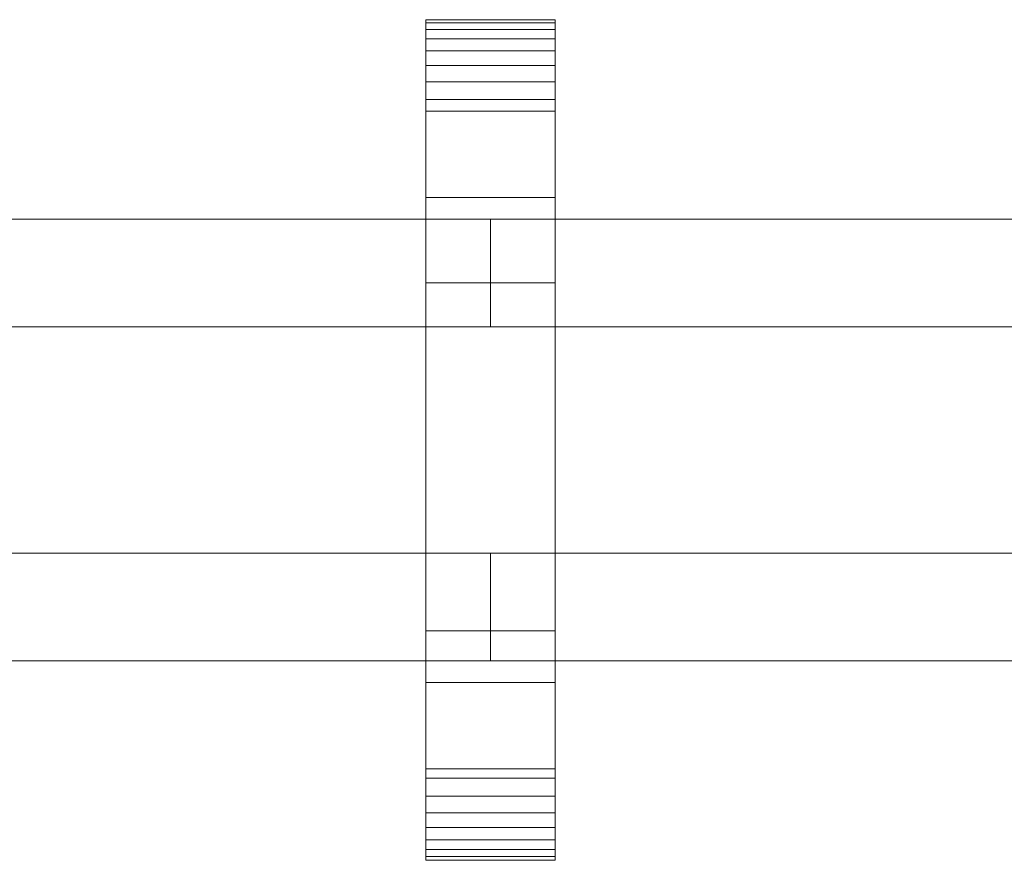
# Model space of a CAD drawing. Units: millimetres. Extents: x 0 to 5807, y -145 to 145.
# Drawn here: x 5442 to 5624, y -78 to 78 of the extents above; entities that cross this region are included whole.
import ezdxf

# ---------------------------------------------------------------- set-up
doc = ezdxf.new("R2010")
doc.units = ezdxf.units.MM
doc.header["$LTSCALE"] = 5.08
doc.layers.add('ﾚｲｵｽ2型003', color=7, linetype='Continuous')

# ---------------------------------------------------------------- blocks, each defined once
blk = doc.blocks.new('U___2型003_dxf')
at = {"color": 250, "linetype": 'Continuous', "lineweight": 15}
for points in [[(5516.96875, -78, 1110), (5516.96875, 78, 1110), (5540.96875, 78, 1110), (5540.96875, -78, 1110)], [(5516.96875, 78, 1110), (5516.96875, 78, 1125.548), (5540.96875, 78, 1125.548), (5540.96875, 78, 1110)], [(5516.96875, 78, 1125.548), (5516.96875, 78, 1127.297), (5540.96875, 78, 1127.297), (5540.96875, 78, 1125.548)], [(5516.96875, 78, 1127.297), (5516.96875, 77.392, 1130.744), (5540.96875, 77.392, 1130.744), (5540.96875, 78, 1127.297)], [(5516.96875, -77.958, 1127.723), (5516.96875, 77.392, 1130.744), (5516.96875, 78, 1127.297)], [(5516.96875, -78, 1125.548), (5516.96875, -77.958, 1127.723), (5516.96875, 78, 1127.297)], [(5516.96875, -78, 1110), (5516.96875, -78, 1125.548), (5516.96875, 78, 1110)], [(5516.96875, 78, 1110), (5516.96875, -78, 1125.548), (5516.96875, 78, 1127.297)], [(5516.96875, -78, 130), (5540.96875, -78, 130), (5540.96875, 78, 130), (5516.96875, 78, 130)], [(5516.96875, 78, 130), (5540.96875, 78, 130), (5540.96875, 78, 114.452), (5516.96875, 78, 114.452)], [(5516.96875, 78, 114.452), (5540.96875, 78, 114.452), (5540.96875, 78, 112.703), (5516.96875, 78, 112.703)], [(5516.96875, 78, 112.703), (5540.96875, 78, 112.703), (5540.96875, 77.392, 109.256), (5516.96875, 77.392, 109.256)], [(5516.96875, -78, 114.452), (5516.96875, -78, 130), (5516.96875, 78, 130)], [(5516.96875, -78, 114.452), (5516.96875, 78, 130), (5516.96875, 78, 112.703)], [(5516.96875, -77.958, 112.277), (5516.96875, -78, 114.452), (5516.96875, 78, 112.703)], [(5516.96875, -77.958, 112.277), (5516.96875, 78, 112.703), (5516.96875, 77.392, 109.256)], [(5540.96875, 45, 130), (5516.96875, 45, 130), (5516.96875, 78, 130), (5540.96875, 78, 130)], [(5516.96875, 45, 1110), (5540.96875, 45, 1110), (5540.96875, 78, 1110), (5516.96875, 78, 1110)], [(5540.96875, 78, 130), (5516.96875, 78, 130), (5516.96875, 78, 1110), (5540.96875, 78, 1110)], [(5516.96875, 78, 130), (5516.96875, 45, 130), (5516.96875, 45, 1110), (5516.96875, 78, 1110)], [(5516.96875, 77.392, 1130.744), (5516.96875, 76.195, 1134.032), (5540.96875, 76.195, 1134.032), (5540.96875, 77.392, 1130.744)], [(5516.96875, -77.277, 1131.156), (5516.96875, 76.195, 1134.032), (5516.96875, 77.392, 1130.744)], [(5516.96875, -77.958, 1127.723), (5516.96875, -77.277, 1131.156), (5516.96875, 77.392, 1130.744)], [(5516.96875, 77.392, 109.256), (5540.96875, 77.392, 109.256), (5540.96875, 76.195, 105.968), (5516.96875, 76.195, 105.968)], [(5516.96875, -77.277, 108.844), (5516.96875, -77.958, 112.277), (5516.96875, 77.392, 109.256)], [(5516.96875, -77.277, 108.844), (5516.96875, 77.392, 109.256), (5516.96875, 76.195, 105.968)], [(5540.96875, 78, 1127.297), (5540.96875, 77.392, 1130.744), (5540.96875, -77.958, 1127.723)], [(5540.96875, 78, 1127.297), (5540.96875, -77.958, 1127.723), (5540.96875, -78, 1125.548)], [(5540.96875, 78, 1110), (5540.96875, 78, 1127.297), (5540.96875, -78, 1125.548)], [(5540.96875, 78, 1110), (5540.96875, -78, 1125.548), (5540.96875, -78, 1110)], [(5540.96875, 78, 130), (5540.96875, -78, 130), (5540.96875, -78, 114.452)], [(5540.96875, 78, 112.703), (5540.96875, 78, 130), (5540.96875, -78, 114.452)], [(5540.96875, 78, 112.703), (5540.96875, -78, 114.452), (5540.96875, -77.958, 112.277)], [(5540.96875, 77.392, 109.256), (5540.96875, 78, 112.703), (5540.96875, -77.958, 112.277)], [(5540.96875, 45, 130), (5540.96875, 78, 130), (5540.96875, 78, 1110), (5540.96875, 45, 1110)], [(5540.96875, 77.392, 1130.744), (5540.96875, 76.195, 1134.032), (5540.96875, -77.277, 1131.156)], [(5540.96875, 77.392, 1130.744), (5540.96875, -77.277, 1131.156), (5540.96875, -77.958, 1127.723)], [(5540.96875, 77.392, 109.256), (5540.96875, -77.958, 112.277), (5540.96875, -77.277, 108.844)], [(5540.96875, 76.195, 105.968), (5540.96875, 77.392, 109.256), (5540.96875, -77.277, 108.844)], [(5516.96875, 76.195, 1134.032), (5516.96875, 74.446, 1137.063), (5540.96875, 74.446, 1137.063), (5540.96875, 76.195, 1134.032)], [(5516.96875, -76.011, 1134.418), (5516.96875, 74.446, 1137.063), (5516.96875, 76.195, 1134.032)], [(5516.96875, -77.277, 1131.156), (5516.96875, -76.011, 1134.418), (5516.96875, 76.195, 1134.032)], [(5516.96875, 76.195, 105.968), (5540.96875, 76.195, 105.968), (5540.96875, 74.446, 102.937), (5516.96875, 74.446, 102.937)], [(5516.96875, -76.011, 105.582), (5516.96875, -77.277, 108.844), (5516.96875, 76.195, 105.968)], [(5516.96875, -76.011, 105.582), (5516.96875, 76.195, 105.968), (5516.96875, 74.446, 102.937)], [(5540.96875, 76.195, 1134.032), (5540.96875, 74.446, 1137.063), (5540.96875, -76.011, 1134.418)], [(5540.96875, 76.195, 1134.032), (5540.96875, -76.011, 1134.418), (5540.96875, -77.277, 1131.156)], [(5540.96875, 76.195, 105.968), (5540.96875, -77.277, 108.844), (5540.96875, -76.011, 105.582)], [(5540.96875, 74.446, 102.937), (5540.96875, 76.195, 105.968), (5540.96875, -76.011, 105.582)], [(5516.96875, 74.446, 1137.063), (5516.96875, 72.196, 1139.744), (5540.96875, 72.196, 1139.744), (5540.96875, 74.446, 1137.063)], [(5516.96875, -74.197, 1137.411), (5516.96875, 72.196, 1139.744), (5516.96875, 74.446, 1137.063)], [(5516.96875, -76.011, 1134.418), (5516.96875, -74.197, 1137.411), (5516.96875, 74.446, 1137.063)], [(5516.96875, 74.446, 102.937), (5540.96875, 74.446, 102.937), (5540.96875, 72.196, 100.256), (5516.96875, 72.196, 100.256)], [(5516.96875, -74.197, 102.589), (5516.96875, -76.011, 105.582), (5516.96875, 74.446, 102.937)], [(5516.96875, -74.197, 102.589), (5516.96875, 74.446, 102.937), (5516.96875, 72.196, 100.256)], [(5540.96875, 74.446, 1137.063), (5540.96875, 72.196, 1139.744), (5540.96875, -74.197, 1137.411)], [(5540.96875, 74.446, 1137.063), (5540.96875, -74.197, 1137.411), (5540.96875, -76.011, 1134.418)], [(5540.96875, 74.446, 102.937), (5540.96875, -76.011, 105.582), (5540.96875, -74.197, 102.589)], [(5540.96875, 72.196, 100.256), (5540.96875, 74.446, 102.937), (5540.96875, -74.197, 102.589)], [(5516.96875, 72.196, 1139.744), (5516.96875, 69.515, 1141.993), (5540.96875, 69.515, 1141.993), (5540.96875, 72.196, 1139.744)], [(5516.96875, -71.891, 1140.043), (5516.96875, 69.515, 1141.993), (5516.96875, 72.196, 1139.744)], [(5516.96875, -74.197, 1137.411), (5516.96875, -71.891, 1140.043), (5516.96875, 72.196, 1139.744)], [(5516.96875, 72.196, 100.256), (5540.96875, 72.196, 100.256), (5540.96875, 69.515, 98.007), (5516.96875, 69.515, 98.007)], [(5516.96875, -71.891, 99.957), (5516.96875, -74.197, 102.589), (5516.96875, 72.196, 100.256)], [(5516.96875, -71.891, 99.957), (5516.96875, 72.196, 100.256), (5516.96875, 69.515, 98.007)], [(5540.96875, 72.196, 1139.744), (5540.96875, 69.515, 1141.993), (5540.96875, -71.891, 1140.043)], [(5540.96875, 72.196, 1139.744), (5540.96875, -71.891, 1140.043), (5540.96875, -74.197, 1137.411)], [(5540.96875, 72.196, 100.256), (5540.96875, -74.197, 102.589), (5540.96875, -71.891, 99.957)], [(5540.96875, 69.515, 98.007), (5540.96875, 72.196, 100.256), (5540.96875, -71.891, 99.957)], [(5516.96875, 69.515, 1141.993), (5516.96875, 66.485, 1143.743), (5540.96875, 66.485, 1143.743), (5540.96875, 69.515, 1141.993)], [(5516.96875, -69.162, 1142.235), (5516.96875, 66.485, 1143.743), (5516.96875, 69.515, 1141.993)], [(5516.96875, -71.891, 1140.043), (5516.96875, -69.162, 1142.235), (5516.96875, 69.515, 1141.993)], [(5516.96875, 69.515, 98.007), (5540.96875, 69.515, 98.007), (5540.96875, 66.485, 96.257), (5516.96875, 66.485, 96.257)], [(5516.96875, -69.162, 97.765), (5516.96875, -71.891, 99.957), (5516.96875, 69.515, 98.007)], [(5516.96875, -69.162, 97.765), (5516.96875, 69.515, 98.007), (5516.96875, 66.485, 96.257)], [(5540.96875, 69.515, 1141.993), (5540.96875, 66.485, 1143.743), (5540.96875, -69.162, 1142.235)], [(5540.96875, 69.515, 1141.993), (5540.96875, -69.162, 1142.235), (5540.96875, -71.891, 1140.043)], [(5540.96875, 69.515, 98.007), (5540.96875, -71.891, 99.957), (5540.96875, -69.162, 97.765)], [(5540.96875, 66.485, 96.257), (5540.96875, 69.515, 98.007), (5540.96875, -69.162, 97.765)], [(5516.96875, 66.485, 1143.743), (5516.96875, 63.196, 1144.94), (5540.96875, 63.196, 1144.94), (5540.96875, 66.485, 1143.743)], [(5516.96875, -66.095, 1143.92), (5516.96875, 63.196, 1144.94), (5516.96875, 66.485, 1143.743)], [(5516.96875, -69.162, 1142.235), (5516.96875, -66.095, 1143.92), (5516.96875, 66.485, 1143.743)], [(5516.96875, 66.485, 96.257), (5540.96875, 66.485, 96.257), (5540.96875, 63.196, 95.06), (5516.96875, 63.196, 95.06)], [(5516.96875, -66.095, 96.08), (5516.96875, -69.162, 97.765), (5516.96875, 66.485, 96.257)], [(5516.96875, -66.095, 96.08), (5516.96875, 66.485, 96.257), (5516.96875, 63.196, 95.06)], [(5540.96875, 66.485, 1143.743), (5540.96875, 63.196, 1144.94), (5540.96875, -66.095, 1143.92)], [(5540.96875, 66.485, 1143.743), (5540.96875, -66.095, 1143.92), (5540.96875, -69.162, 1142.235)], [(5540.96875, 66.485, 96.257), (5540.96875, -69.162, 97.765), (5540.96875, -66.095, 96.08)], [(5540.96875, 63.196, 95.06), (5540.96875, 66.485, 96.257), (5540.96875, -66.095, 96.08)], [(5516.96875, 63.196, 1144.94), (5516.96875, 61.053, 1145.313), (5540.96875, 61.053, 1145.313), (5540.96875, 63.196, 1144.94)], [(5516.96875, -62.782, 1145.046), (5516.96875, 61.053, 1145.313), (5516.96875, 63.196, 1144.94)], [(5516.96875, -66.095, 1143.92), (5516.96875, -62.782, 1145.046), (5516.96875, 63.196, 1144.94)], [(5516.96875, 63.196, 95.06), (5540.96875, 63.196, 95.06), (5540.96875, 61.053, 94.687), (5516.96875, 61.053, 94.687)], [(5516.96875, -62.782, 94.954), (5516.96875, -66.095, 96.08), (5516.96875, 63.196, 95.06)], [(5516.96875, -61.053, 94.687), (5516.96875, -62.782, 94.954), (5516.96875, 63.196, 95.06)], [(5516.96875, -61.053, 94.687), (5516.96875, 63.196, 95.06), (5516.96875, 61.053, 94.687)], [(5540.96875, 63.196, 1144.94), (5540.96875, 61.053, 1145.313), (5540.96875, -62.782, 1145.046)], [(5540.96875, 63.196, 1144.94), (5540.96875, -62.782, 1145.046), (5540.96875, -66.095, 1143.92)], [(5540.96875, 63.196, 95.06), (5540.96875, -66.095, 96.08), (5540.96875, -62.782, 94.954)], [(5540.96875, 61.053, 94.687), (5540.96875, 63.196, 95.06), (5540.96875, -62.782, 94.954)], [(5516.96875, 61.053, 1145.313), (5516.96875, 29.14, 1150.242), (5540.96875, 29.14, 1150.242), (5540.96875, 61.053, 1145.313)], [(5516.96875, -61.053, 1145.313), (5516.96875, 29.14, 1150.242), (5516.96875, 61.053, 1145.313)], [(5516.96875, -62.782, 1145.046), (5516.96875, -61.053, 1145.313), (5516.96875, 61.053, 1145.313)], [(5516.96875, 61.053, 94.687), (5540.96875, 61.053, 94.687), (5540.96875, 29.14, 89.758), (5516.96875, 29.14, 89.758)], [(5516.96875, -35.441, 90.267), (5516.96875, -61.053, 94.687), (5516.96875, 61.053, 94.687)], [(5516.96875, 29.14, 89.758), (5516.96875, -35.441, 90.267), (5516.96875, 61.053, 94.687)], [(5540.96875, 61.053, 1145.313), (5540.96875, 29.14, 1150.242), (5540.96875, -35.441, 1149.733)], [(5540.96875, 61.053, 1145.313), (5540.96875, -35.441, 1149.733), (5540.96875, -61.053, 1145.313)], [(5540.96875, 61.053, 1145.313), (5540.96875, -61.053, 1145.313), (5540.96875, -62.782, 1145.046)], [(5540.96875, 61.053, 94.687), (5540.96875, -62.782, 94.954), (5540.96875, -61.053, 94.687)], [(5540.96875, 61.053, 94.687), (5540.96875, -61.053, 94.687), (5540.96875, -35.441, 90.267)], [(5540.96875, 29.14, 89.758), (5540.96875, 61.053, 94.687), (5540.96875, -35.441, 90.267)], [(5516.96875, 45, 130), (5540.96875, 45, 130), (5540.96875, 45, 1110), (5516.96875, 45, 1110)], [(5528.96875, 41, 403), (5353.9375, 41, 278), (5353.9375, 21, 278), (5528.96875, 21, 403)], [(5353.9375, 41, 253), (5528.96875, 41, 378), (5528.96875, 21, 378), (5353.9375, 21, 253)], [(5528.96875, 41, 378), (5353.9375, 41, 253), (5353.9375, 41, 278), (5528.96875, 41, 403)], [(5528.96875, 41, 863), (5353.9375, 41, 738), (5353.9375, 21, 738), (5528.96875, 21, 863)], [(5353.9375, 41, 713), (5528.96875, 41, 838), (5528.96875, 21, 838), (5353.9375, 21, 713)], [(5528.96875, 41, 838), (5353.9375, 41, 713), (5353.9375, 41, 738), (5528.96875, 41, 863)], [(5528.96875, 41, 532), (5353.9375, 41, 407), (5353.9375, 21, 407), (5528.96875, 21, 532)], [(5353.9375, 41, 382), (5528.96875, 41, 507), (5528.96875, 21, 507), (5353.9375, 21, 382)], [(5528.96875, 41, 507), (5353.9375, 41, 382), (5353.9375, 41, 407), (5528.96875, 41, 532)], [(5528.96875, 41, 992), (5353.9375, 41, 867), (5353.9375, 21, 867), (5528.96875, 21, 992)], [(5353.9375, 41, 842), (5528.96875, 41, 967), (5528.96875, 21, 967), (5353.9375, 21, 842)], [(5528.96875, 41, 967), (5353.9375, 41, 842), (5353.9375, 41, 867), (5528.96875, 41, 992)], [(5528.96875, 41, 378), (5528.96875, 41, 403), (5528.96875, 21, 403), (5528.96875, 21, 378)], [(5528.96875, 41, 838), (5528.96875, 41, 863), (5528.96875, 21, 863), (5528.96875, 21, 838)], [(5528.96875, 41, 507), (5528.96875, 41, 532), (5528.96875, 21, 532), (5528.96875, 21, 507)], [(5528.96875, 41, 967), (5528.96875, 41, 992), (5528.96875, 21, 992), (5528.96875, 21, 967)], [(5704, 41, 403), (5528.96875, 41, 278), (5528.96875, 21, 278), (5704, 21, 403)], [(5528.96875, 41, 278), (5528.96875, 41, 253), (5528.96875, 21, 253), (5528.96875, 21, 278)], [(5528.96875, 41, 253), (5704, 41, 378), (5704, 21, 378), (5528.96875, 21, 253)], [(5704, 41, 378), (5528.96875, 41, 253), (5528.96875, 41, 278), (5704, 41, 403)], [(5704, 41, 863), (5528.96875, 41, 738), (5528.96875, 21, 738), (5704, 21, 863)], [(5528.96875, 41, 738), (5528.96875, 41, 713), (5528.96875, 21, 713), (5528.96875, 21, 738)], [(5528.96875, 41, 713), (5704, 41, 838), (5704, 21, 838), (5528.96875, 21, 713)], [(5704, 41, 838), (5528.96875, 41, 713), (5528.96875, 41, 738), (5704, 41, 863)], [(5704, 41, 532), (5528.96875, 41, 407), (5528.96875, 21, 407), (5704, 21, 532)], [(5528.96875, 41, 407), (5528.96875, 41, 382), (5528.96875, 21, 382), (5528.96875, 21, 407)], [(5528.96875, 41, 382), (5704, 41, 507), (5704, 21, 507), (5528.96875, 21, 382)], [(5704, 41, 507), (5528.96875, 41, 382), (5528.96875, 41, 407), (5704, 41, 532)], [(5704, 41, 992), (5528.96875, 41, 867), (5528.96875, 21, 867), (5704, 21, 992)], [(5528.96875, 41, 867), (5528.96875, 41, 842), (5528.96875, 21, 842), (5528.96875, 21, 867)], [(5528.96875, 41, 842), (5704, 41, 967), (5704, 21, 967), (5528.96875, 21, 842)], [(5704, 41, 967), (5528.96875, 41, 842), (5528.96875, 41, 867), (5704, 41, 992)], [(5516.96875, 29.14, 1150.242), (5516.96875, -35.441, 1149.733), (5540.96875, -35.441, 1149.733), (5540.96875, 29.14, 1150.242)], [(5516.96875, -61.053, 1145.313), (5516.96875, -35.441, 1149.733), (5516.96875, 29.14, 1150.242)], [(5516.96875, 29.14, 89.758), (5540.96875, 29.14, 89.758), (5540.96875, -35.441, 90.267), (5516.96875, -35.441, 90.267)], [(5528.96875, 21, 378), (5528.96875, 21, 403), (5353.9375, 21, 278), (5353.9375, 21, 253)], [(5528.96875, 21, 838), (5528.96875, 21, 863), (5353.9375, 21, 738), (5353.9375, 21, 713)], [(5528.96875, 21, 507), (5528.96875, 21, 532), (5353.9375, 21, 407), (5353.9375, 21, 382)], [(5528.96875, 21, 967), (5528.96875, 21, 992), (5353.9375, 21, 867), (5353.9375, 21, 842)], [(5704, 21, 378), (5704, 21, 403), (5528.96875, 21, 278), (5528.96875, 21, 253)], [(5704, 21, 838), (5704, 21, 863), (5528.96875, 21, 738), (5528.96875, 21, 713)], [(5704, 21, 507), (5704, 21, 532), (5528.96875, 21, 407), (5528.96875, 21, 382)], [(5704, 21, 967), (5704, 21, 992), (5528.96875, 21, 867), (5528.96875, 21, 842)], [(5528.96875, -21, 278), (5353.9375, -21, 403), (5353.9375, -41, 403), (5528.96875, -41, 278)], [(5353.9375, -21, 378), (5528.96875, -21, 253), (5528.96875, -41, 253), (5353.9375, -41, 378)], [(5528.96875, -21, 253), (5353.9375, -21, 378), (5353.9375, -21, 403), (5528.96875, -21, 278)], [(5528.96875, -21, 738), (5353.9375, -21, 863), (5353.9375, -41, 863), (5528.96875, -41, 738)], [(5353.9375, -21, 838), (5528.96875, -21, 713), (5528.96875, -41, 713), (5353.9375, -41, 838)], [(5528.96875, -21, 713), (5353.9375, -21, 838), (5353.9375, -21, 863), (5528.96875, -21, 738)], [(5528.96875, -21, 407), (5353.9375, -21, 532), (5353.9375, -41, 532), (5528.96875, -41, 407)], [(5353.9375, -21, 507), (5528.96875, -21, 382), (5528.96875, -41, 382), (5353.9375, -41, 507)], [(5528.96875, -21, 382), (5353.9375, -21, 507), (5353.9375, -21, 532), (5528.96875, -21, 407)], [(5528.96875, -21, 867), (5353.9375, -21, 992), (5353.9375, -41, 992), (5528.96875, -41, 867)], [(5353.9375, -21, 967), (5528.96875, -21, 842), (5528.96875, -41, 842), (5353.9375, -41, 967)], [(5528.96875, -21, 842), (5353.9375, -21, 967), (5353.9375, -21, 992), (5528.96875, -21, 867)], [(5528.96875, -21, 253), (5528.96875, -21, 278), (5528.96875, -41, 278), (5528.96875, -41, 253)], [(5528.96875, -21, 713), (5528.96875, -21, 738), (5528.96875, -41, 738), (5528.96875, -41, 713)], [(5528.96875, -21, 382), (5528.96875, -21, 407), (5528.96875, -41, 407), (5528.96875, -41, 382)], [(5528.96875, -21, 842), (5528.96875, -21, 867), (5528.96875, -41, 867), (5528.96875, -41, 842)], [(5704, -21, 278), (5528.96875, -21, 403), (5528.96875, -41, 403), (5704, -41, 278)], [(5528.96875, -21, 403), (5528.96875, -21, 378), (5528.96875, -41, 378), (5528.96875, -41, 403)], [(5528.96875, -21, 378), (5704, -21, 253), (5704, -41, 253), (5528.96875, -41, 378)], [(5704, -21, 253), (5528.96875, -21, 378), (5528.96875, -21, 403), (5704, -21, 278)], [(5704, -21, 738), (5528.96875, -21, 863), (5528.96875, -41, 863), (5704, -41, 738)], [(5528.96875, -21, 863), (5528.96875, -21, 838), (5528.96875, -41, 838), (5528.96875, -41, 863)], [(5528.96875, -21, 838), (5704, -21, 713), (5704, -41, 713), (5528.96875, -41, 838)], [(5704, -21, 713), (5528.96875, -21, 838), (5528.96875, -21, 863), (5704, -21, 738)], [(5704, -21, 407), (5528.96875, -21, 532), (5528.96875, -41, 532), (5704, -41, 407)], [(5528.96875, -21, 532), (5528.96875, -21, 507), (5528.96875, -41, 507), (5528.96875, -41, 532)], [(5528.96875, -21, 507), (5704, -21, 382), (5704, -41, 382), (5528.96875, -41, 507)], [(5704, -21, 382), (5528.96875, -21, 507), (5528.96875, -21, 532), (5704, -21, 407)], [(5704, -21, 867), (5528.96875, -21, 992), (5528.96875, -41, 992), (5704, -41, 867)], [(5528.96875, -21, 992), (5528.96875, -21, 967), (5528.96875, -41, 967), (5528.96875, -41, 992)], [(5528.96875, -21, 967), (5704, -21, 842), (5704, -41, 842), (5528.96875, -41, 967)], [(5704, -21, 842), (5528.96875, -21, 967), (5528.96875, -21, 992), (5704, -21, 867)], [(5516.96875, -35.441, 1149.733), (5516.96875, -61.053, 1145.313), (5540.96875, -61.053, 1145.313), (5540.96875, -35.441, 1149.733)], [(5516.96875, -35.441, 90.267), (5540.96875, -35.441, 90.267), (5540.96875, -61.053, 94.687), (5516.96875, -61.053, 94.687)], [(5528.96875, -41, 253), (5528.96875, -41, 278), (5353.9375, -41, 403), (5353.9375, -41, 378)], [(5528.96875, -41, 713), (5528.96875, -41, 738), (5353.9375, -41, 863), (5353.9375, -41, 838)], [(5528.96875, -41, 382), (5528.96875, -41, 407), (5353.9375, -41, 532), (5353.9375, -41, 507)], [(5528.96875, -41, 842), (5528.96875, -41, 867), (5353.9375, -41, 992), (5353.9375, -41, 967)], [(5704, -41, 253), (5704, -41, 278), (5528.96875, -41, 403), (5528.96875, -41, 378)], [(5704, -41, 713), (5704, -41, 738), (5528.96875, -41, 863), (5528.96875, -41, 838)], [(5704, -41, 382), (5704, -41, 407), (5528.96875, -41, 532), (5528.96875, -41, 507)], [(5704, -41, 842), (5704, -41, 867), (5528.96875, -41, 992), (5528.96875, -41, 967)], [(5540.96875, -78, 130), (5516.96875, -78, 130), (5516.96875, -45, 130), (5540.96875, -45, 130)], [(5516.96875, -78, 1110), (5540.96875, -78, 1110), (5540.96875, -45, 1110), (5516.96875, -45, 1110)], [(5540.96875, -45, 130), (5516.96875, -45, 130), (5516.96875, -45, 1110), (5540.96875, -45, 1110)], [(5516.96875, -45, 130), (5516.96875, -78, 130), (5516.96875, -78, 1110), (5516.96875, -45, 1110)], [(5540.96875, -78, 130), (5540.96875, -45, 130), (5540.96875, -45, 1110), (5540.96875, -78, 1110)], [(5516.96875, -61.053, 1145.313), (5516.96875, -62.782, 1145.046), (5540.96875, -62.782, 1145.046), (5540.96875, -61.053, 1145.313)], [(5516.96875, -61.053, 94.687), (5540.96875, -61.053, 94.687), (5540.96875, -62.782, 94.954), (5516.96875, -62.782, 94.954)], [(5516.96875, -62.782, 1145.046), (5516.96875, -66.095, 1143.92), (5540.96875, -66.095, 1143.92), (5540.96875, -62.782, 1145.046)], [(5516.96875, -62.782, 94.954), (5540.96875, -62.782, 94.954), (5540.96875, -66.095, 96.08), (5516.96875, -66.095, 96.08)], [(5516.96875, -66.095, 1143.92), (5516.96875, -69.162, 1142.235), (5540.96875, -69.162, 1142.235), (5540.96875, -66.095, 1143.92)], [(5516.96875, -66.095, 96.08), (5540.96875, -66.095, 96.08), (5540.96875, -69.162, 97.765), (5516.96875, -69.162, 97.765)], [(5516.96875, -69.162, 1142.235), (5516.96875, -71.891, 1140.043), (5540.96875, -71.891, 1140.043), (5540.96875, -69.162, 1142.235)], [(5516.96875, -69.162, 97.765), (5540.96875, -69.162, 97.765), (5540.96875, -71.891, 99.957), (5516.96875, -71.891, 99.957)], [(5516.96875, -71.891, 1140.043), (5516.96875, -74.197, 1137.411), (5540.96875, -74.197, 1137.411), (5540.96875, -71.891, 1140.043)], [(5516.96875, -71.891, 99.957), (5540.96875, -71.891, 99.957), (5540.96875, -74.197, 102.589), (5516.96875, -74.197, 102.589)], [(5516.96875, -74.197, 1137.411), (5516.96875, -76.011, 1134.418), (5540.96875, -76.011, 1134.418), (5540.96875, -74.197, 1137.411)], [(5516.96875, -74.197, 102.589), (5540.96875, -74.197, 102.589), (5540.96875, -76.011, 105.582), (5516.96875, -76.011, 105.582)], [(5516.96875, -76.011, 1134.418), (5516.96875, -77.277, 1131.156), (5540.96875, -77.277, 1131.156), (5540.96875, -76.011, 1134.418)], [(5516.96875, -76.011, 105.582), (5540.96875, -76.011, 105.582), (5540.96875, -77.277, 108.844), (5516.96875, -77.277, 108.844)], [(5516.96875, -77.277, 1131.156), (5516.96875, -77.958, 1127.723), (5540.96875, -77.958, 1127.723), (5540.96875, -77.277, 1131.156)], [(5516.96875, -77.277, 108.844), (5540.96875, -77.277, 108.844), (5540.96875, -77.958, 112.277), (5516.96875, -77.958, 112.277)], [(5516.96875, -77.958, 1127.723), (5516.96875, -78, 1125.548), (5540.96875, -78, 1125.548), (5540.96875, -77.958, 1127.723)], [(5516.96875, -77.958, 112.277), (5540.96875, -77.958, 112.277), (5540.96875, -78, 114.452), (5516.96875, -78, 114.452)], [(5516.96875, -78, 1125.548), (5516.96875, -78, 1110), (5540.96875, -78, 1110), (5540.96875, -78, 1125.548)], [(5516.96875, -78, 114.452), (5540.96875, -78, 114.452), (5540.96875, -78, 130), (5516.96875, -78, 130)], [(5516.96875, -78, 130), (5540.96875, -78, 130), (5540.96875, -78, 1110), (5516.96875, -78, 1110)]]:
    blk.add_3dface(points, dxfattribs=at)

msp = doc.modelspace()

# ---------------------------------------------------------------- block references
at = {"layer": 'ﾚｲｵｽ2型003', "color": 7}
msp.add_blockref('U___2型003_dxf', (0, 0), dxfattribs=at)

doc.saveas('drawing.dxf')
